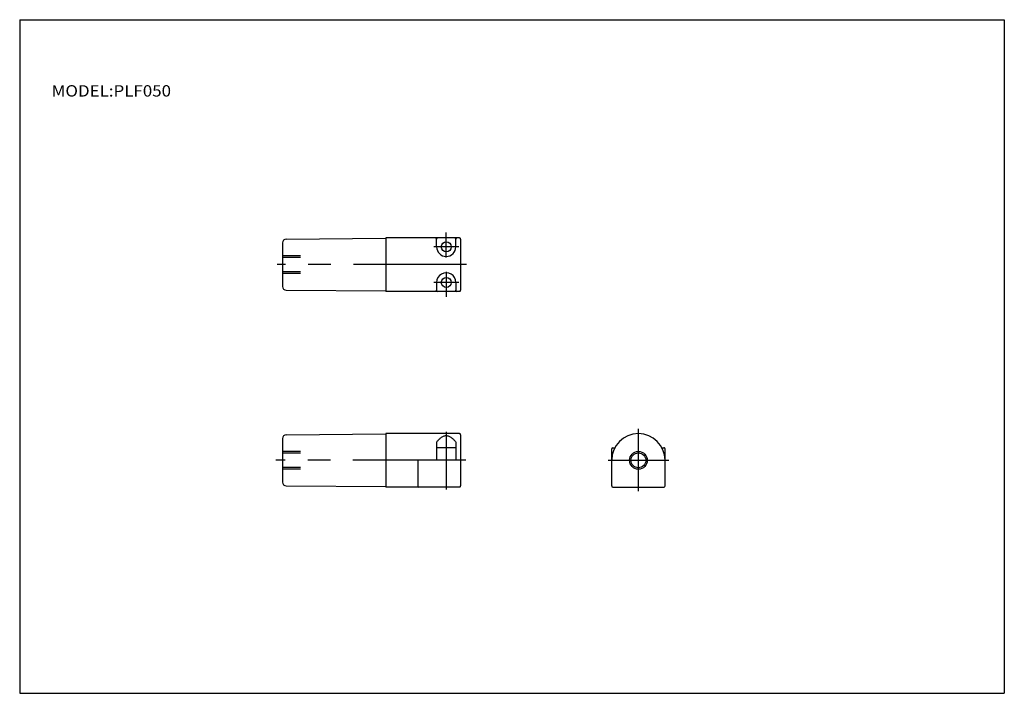
# Model space of a CAD drawing. Extents: x -138 to 138, y -95 to 94.
import ezdxf
from ezdxf.enums import TextEntityAlignment as Align

# ---------------------------------------------------------------- set-up
doc = ezdxf.new("R2010")
doc.units = 0
doc.linetypes.add('CENTER', pattern=[50.8, 31.75, -6.35, 6.35, -6.35])
doc.linetypes.add('DASHED', pattern=[19.05, 12.7, -6.35])
doc.layers.get('0').update_dxf_attribs({"linetype": 'CONTINUOUS'})
doc.styles.add('MX_NOTE_STANDARD', font='txt.shx', dxfattribs={"height": 3.2, "bigfont": 'extfont.shx'})

msp = doc.modelspace()

# ---------------------------------------------------------------- linework, layer by layer
at = {"color": 7, "linetype": 'CONTINUOUS'}
for p, q in [((-138.399994, 94.5), (138.350006, 94.5)), ((-138.399994, 94.5), (-138.399994, -94.800003)), ((138.350006, 94.5), (138.350006, -94.800003)), ((-64.49768, 31.82272), (-64.49768, 19.51272)), ((-63.49768, 32.82272), (-35.50768, 33.06272)), ((-35.50768, 33.16272), (-35.50768, 18.16272)), ((-14.80768, 33.16272), (-35.50768, 33.16272)), ((-21.20768, 30.66272), (-21.20768, 33.16272)), ((-15.79768, 30.66272), (-15.79768, 33.16272)), ((-14.50768, 32.86272), (-14.50768, 18.46272)), ((-21.20768, 20.66272), (-21.20768, 18.16272)), ((-15.79768, 20.66272), (-15.79768, 18.16272)), ((-63.49768, 18.51272), (-35.50768, 18.26272)), ((-14.80768, 18.16272), (-35.50768, 18.16272)), ((-63.49768, -22.16728), (-35.50768, -21.92728)), ((-35.49768, -21.82728), (-35.49768, -36.82728)), ((-14.80768, -21.82728), (-35.49768, -21.82728)), ((-14.50768, -22.12728), (-14.50768, -36.52728)), ((-64.49768, -23.16728), (-64.49768, -35.47728)), ((-21.20768, -24.22728), (-21.20768, -29.32728)), ((-15.79768, -24.22728), (-15.79768, -29.32728)), ((-15.79768, -25.82728), (-21.20768, -25.82728)), ((27.99232, -36.52728), (27.99232, -26.12728)), ((28.29232, -25.82728), (28.86232, -25.82728)), ((42.13232, -25.82728), (42.69232, -25.82728)), ((42.99232, -36.52728), (42.99232, -26.12728)), ((-26.50768, -29.32728), (-26.50768, -36.52728)), ((-63.49768, -36.47728), (-35.49768, -36.72728)), ((-14.80768, -36.82728), (-35.49768, -36.82728)), ((28.29232, -36.82728), (42.69232, -36.82728)), ((-138.399994, -94.800003), (138.350006, -94.800003))]:
    msp.add_line(p, q, dxfattribs=at)
at = {"color": 2, "linetype": 'CENTER'}
for p, q in [((-18.50768, 27.66272), (-18.50768, 34.66272)), ((-15.00768, 30.66272), (-22.00768, 30.66272)), ((-12.84768, 25.66272), (-66.02768, 25.66272)), ((-18.50768, 23.66272), (-18.50768, 16.66272)), ((-15.00768, 20.66272), (-22.00768, 20.66272)), ((-18.50768, -21.28728), (-18.50768, -37.55728)), ((35.49232, -37.97728), (35.49232, -20.47728)), ((-12.96768, -29.32728), (-66.37768, -29.32728)), ((27.01232, -29.32728), (44.03232, -29.32728))]:
    msp.add_line(p, q, dxfattribs=at)
at = {"color": 2, "linetype": 'DASHED'}
for p, q in [((-59.49768, 28.16272), (-64.49768, 28.16272)), ((-59.49768, 27.66272), (-64.49768, 27.66272)), ((-59.49768, 23.66272), (-64.49768, 23.66272)), ((-59.49768, 23.16272), (-64.49768, 23.16272)), ((-59.49768, -26.82728), (-64.49768, -26.82728)), ((-59.49768, -27.32728), (-64.49768, -27.32728)), ((-59.49768, -31.32728), (-64.49768, -31.32728)), ((-59.49768, -31.82728), (-64.49768, -31.82728))]:
    msp.add_line(p, q, dxfattribs=at)
at = {"color": 7, "linetype": 'CONTINUOUS'}
msp.add_lwpolyline([(-21.20768, -24.22728), (-21.082818, -24.060702), (-20.949407, -23.893535), (-20.808026, -23.727343), (-20.659251, -23.563691), (-20.50366, -23.404141), (-20.341833, -23.25026), (-20.174347, -23.10361), (-20.00178, -22.965756), (-19.824709, -22.838262), (-19.643714, -22.722693), (-19.459371, -22.620612), (-19.272259, -22.533584), (-19.082956, -22.463172), (-18.89204, -22.410941), (-18.700088, -22.378456), (-18.50768, -22.36728), (-18.314734, -22.378456), (-18.12215, -22.410941), (-17.930523, -22.463172), (-17.74045, -22.533584), (-17.552527, -22.620612), (-17.367349, -22.722693), (-17.185512, -22.838262), (-17.007613, -22.965756), (-16.834247, -23.10361), (-16.666011, -23.25026), (-16.503499, -23.404141), (-16.347309, -23.563691), (-16.198036, -23.727343), (-16.056276, -23.893535), (-15.922626, -24.060702), (-15.79768, -24.22728)], dxfattribs=at)
for centre, radius in [((-18.498192, 30.670966), 1.4), ((-18.498192, 20.670966), 1.4), ((35.501808, -29.32903), 2.099999)]:
    msp.add_circle(centre, radius, dxfattribs=at)
at = {"color": 2, "linetype": 'CONTINUOUS'}
msp.add_circle((35.501808, -29.32903), 2.5, dxfattribs=at)
at = {"color": 7, "linetype": 'CONTINUOUS'}
for centre, radius, start, end in [((-63.499854, 31.824894), 0.997828, 89.875139, 180.124861), ((-21.498815, 32.871585), 0.29127, 358.255953, 91.744047), ((-20.906923, 32.861963), 0.300758, 90.144164, 179.855836), ((-18.50768, 30.670966), 2.700013, 180.174983, 359.825017), ((-16.098811, 32.871589), 0.291266, 358.255027, 91.744973), ((-15.506926, 32.861966), 0.300755, 90.143567, 179.856433), ((-14.798817, 32.871583), 0.291272, 358.256261, 91.743739), ((-18.50768, 20.670966), 2.700013, 359.825017, 180.174983), ((-63.496609, 19.513791), 1.001072, 180.061308, 269.938692), ((-21.507192, 18.462232), 0.299512, 269.906576, 0.093424), ((-20.898808, 18.471592), 0.309, 181.645323, 268.354677), ((-16.107187, 18.462227), 0.299508, 269.905725, 0.094275), ((-15.498811, 18.471589), 0.308996, 181.644773, 268.355227), ((-14.807193, 18.462233), 0.299514, 269.90686, 0.09314), ((-14.803864, -22.123464), 0.296209, 359.261842, 90.738158), ((35.49232, -29.32728), 7.5, 0, 180), ((-63.494853, -23.170107), 1.002831, 90.161531, 179.838469), ((28.297965, -26.132925), 0.305697, 91.058125, 178.941875), ((42.696135, -26.123465), 0.29621, 359.262032, 90.737968), ((-63.501603, -35.481203), 0.996085, 179.77436, 270.22564), ((-26.20375, -36.52335), 0.303955, 180.740841, 269.259159), ((-14.802095, -36.532865), 0.294468, 268.913171, 1.086829), ((28.296235, -36.523365), 0.30394, 180.738002, 269.261998), ((42.697913, -36.532873), 0.29446, 268.911639, 1.088361)]:
    msp.add_arc(centre, radius, start, end, dxfattribs=at)

# ---------------------------------------------------------------- texts
at = {"color": 7, "linetype": 'CONTINUOUS', "style": 'MX_NOTE_STANDARD', "width": 1.090909}
msp.add_text('MODEL:PLF050', height=3.2, dxfattribs=at).set_placement((-129.418176, 74.5), align=Align.MIDDLE_LEFT)

doc.saveas('drawing.dxf')
